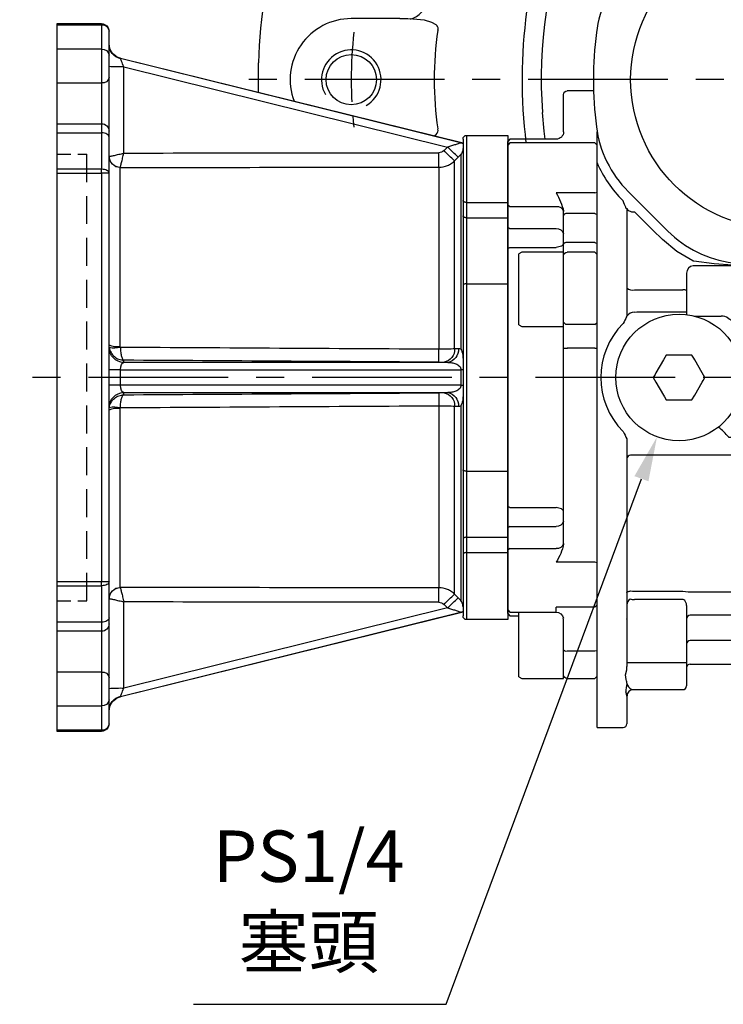
# Model space of a CAD drawing. Units: millimetres. Extents: x -21 to 920, y -12 to 588.
# Drawn here: x 624 to 719, y 140 to 272 of the extents above; entities that cross this region are included whole.
import ezdxf

# ---------------------------------------------------------------- set-up
doc = ezdxf.new("R2010")
doc.units = ezdxf.units.MM
doc.header["$LTSCALE"] = 15
doc.linetypes.add('CENTER', pattern=[2, 1.25, -0.25, 0.25, -0.25])
doc.linetypes.add('HIDDEN', pattern=[0.375, 0.25, -0.125])
for name, color, linetype in [('CEN', 2, 'CENTER'), ('DIM', 3, 'Continuous'), ('HID', 6, 'HIDDEN'), ('MAIN', 7, 'Continuous'), ('THIN', 1, 'Continuous')]:
    doc.layers.add(name, color=color, linetype=linetype)
doc.styles.get("Standard").update_dxf_attribs({"font": 'simplex.shx'})
doc.dimstyles.new('C', dxfattribs={"dimscale": 3, "dimtxt": 2.3, "dimasz": 2, "dimexe": 1, "dimexo": 1, "dimgap": 1, "dimtad": 1, "dimtoh": 1, "dimdec": 4, "dimdsep": 46, "dimtxsty": 'Standard', "dimcen": 0, "dimclrd": 256, "dimclre": 256, "dimclrt": 256, "dimadec": 0, "dimazin": 0, "dimtfac": 0.6, "dimtdec": 4, "dimtofl": 0, "dimtmove": 0, "dimatfit": 3, "dimfxl": 0, "dimtolj": 1, "dimarcsym": 0})

# ---------------------------------------------------------------- blocks, each defined once
blk = doc.blocks.new('*D7')
at = {"layer": 'Defpoints', "color": 0}
for p in [(715.6, 232.01), (709.68, 216.07)]:
    blk.add_point(p, dxfattribs=at)
at = {"layer": 'DIM', "lineweight": -2}
for p, q in [((681.37, 139.86), (707.59, 210.45)), ((647.48, 139.86), (681.37, 139.86))]:
    blk.add_line(p, q, dxfattribs=at)
at = {"layer": 'DIM'}
blk.add_solid([(706.65, 210.79), (708.53, 210.1), (709.68, 216.07)], dxfattribs=at)
at = {"layer": 'DIM', "insert": (662.93, 154), "char_height": 6.9, "attachment_point": 5}
blk.add_mtext('\\A1;PS1/4\\P{\\fPMingLiU|b0|i0|c136|p18;塞頭}', dxfattribs=at)
blk = doc.blocks.new('A$C0b988de8')
at = {"layer": 'MAIN'}
for p, q in [((-29, -7), (-29, -2)), ((-24.98, -1.5), (-28.5, -1.5)), ((24.98, -1.5), (28.5, -1.5)), ((29, -7), (29, -2)), ((-24.5, -80.12), (-24.5, -7.02)), ((24.5, -80.12), (24.5, -7.02)), ((-36.2, -8), (-36.5, -8.3)), ((-36.5, -8.78), (-36.5, -8.3)), ((-36.2, -8.48), (-36.5, -8.78)), ((-36.5, -16.81), (-36.5, -8.78)), ((-30, -8), (-36.2, -8)), ((-24.8, -8.48), (-36.2, -8.48)), ((-24.5, -8.78), (-24.8, -8.48)), ((24.5, -8.78), (24.8, -8.48)), ((24.8, -8.48), (36.2, -8.48)), ((30, -8), (36.2, -8)), ((36.2, -8), (36.5, -8.3)), ((36.2, -8.48), (36.5, -8.78)), ((36.5, -8.78), (36.5, -8.3)), ((36.5, -16.81), (36.5, -8.78)), ((-38.5, -10), (-39, -10.5)), ((-39, -69.5), (-39, -10.5)), ((-36.5, -10), (-38.5, -10)), ((-24.8, -15.21), (-30, -15.21)), ((-24.8, -15.21), (-24.5, -15.1)), ((24.8, -15.21), (24.5, -15.1)), ((24.8, -15.21), (30, -15.21)), ((-36.5, -16.81), (-36.2, -17.02)), ((-36.5, -19.8), (-36.5, -16.81)), ((-36.2, -17.02), (-30, -17.02)), ((36.2, -17.02), (30, -17.02)), ((36.5, -16.81), (36.2, -17.02)), ((36.5, -19.8), (36.5, -16.81)), ((-29, -18.25), (-29, -17.66)), ((-29, -22.1), (-29, -18.25)), ((-24.8, -17.96), (-28.5, -17.96)), ((-24.8, -17.96), (-24.5, -18.13)), ((24.8, -17.96), (24.5, -18.13)), ((24.8, -17.96), (28.5, -17.96)), ((29, -18.25), (29, -17.66)), ((29, -22.1), (29, -18.25)), ((-36.5, -19.8), (-36.2, -20.01)), ((-36.5, -22.68), (-36.5, -19.8)), ((36.5, -19.8), (36.2, -20.01)), ((36.5, -22.68), (36.5, -19.8)), ((-36.2, -20.01), (-30, -20.01)), ((36.2, -20.01), (30, -20.01)), ((-29, -23.16), (-29, -22.1)), ((-24.8, -21.86), (-28.5, -21.86)), ((-24.8, -21.86), (-24.5, -22)), ((24.8, -21.86), (24.5, -22)), ((24.8, -21.86), (28.5, -21.86)), ((29, -23.16), (29, -22.1)), ((-36.5, -22.68), (-36.2, -22.52)), ((-36.5, -57.32), (-36.5, -22.68)), ((-36.2, -22.52), (-30, -22.52)), ((-34.6, -23.16), (-35, -23.39)), ((-35, -32.64), (-35, -23.39)), ((-29, -23.16), (-34.6, -23.16)), ((-29, -32.86), (-29, -23.16)), ((-24.8, -23.16), (-28.5, -23.16)), ((-24.5, -23.46), (-24.8, -23.16)), ((24.5, -23.46), (24.8, -23.16)), ((24.8, -23.16), (28.5, -23.16)), ((29, -23.16), (34.6, -23.16)), ((29, -32.86), (29, -23.16)), ((36.2, -22.52), (30, -22.52)), ((34.6, -23.16), (35, -23.39)), ((35, -32.64), (35, -23.39)), ((36.5, -22.68), (36.2, -22.52)), ((36.5, -57.32), (36.5, -22.68)), ((-35, -32.93), (-35, -32.64)), ((-35, -32.93), (-34.6, -33.16)), ((-29, -33.16), (-29, -32.86)), ((-24.8, -32.9), (-28.5, -32.9)), ((-24.8, -32.9), (-24.5, -32.61)), ((24.8, -32.9), (24.5, -32.61)), ((24.8, -32.9), (28.5, -32.9)), ((29, -33.16), (29, -32.86)), ((35, -32.93), (34.6, -33.16)), ((35, -32.93), (35, -32.64)), ((-34.6, -33.16), (-29, -33.16)), ((-29, -36.1), (-29, -33.16)), ((34.6, -33.16), (29, -33.16)), ((29, -36.1), (29, -33.16)), ((-29, -61.75), (-29, -36.1)), ((-24.8, -36.05), (-28.5, -36.05)), ((-24.8, -36.05), (-24.5, -36.08)), ((24.8, -36.05), (24.5, -36.08)), ((24.8, -36.05), (28.5, -36.05)), ((29, -61.75), (29, -36.1)), ((-36.2, -57.48), (-36.5, -57.32)), ((-36.5, -60.2), (-36.5, -57.32)), ((-36.2, -57.48), (-30, -57.48)), ((36.2, -57.48), (30, -57.48)), ((36.2, -57.48), (36.5, -57.32)), ((36.5, -60.2), (36.5, -57.32)), ((-36.2, -59.99), (-36.5, -60.2)), ((-36.5, -63.19), (-36.5, -60.2)), ((-36.2, -59.99), (-30, -59.99)), ((36.2, -59.99), (30, -59.99)), ((36.2, -59.99), (36.5, -60.2)), ((36.5, -63.19), (36.5, -60.2)), ((-29, -62.34), (-29, -61.75)), ((29, -62.34), (29, -61.75)), ((-36.2, -62.98), (-36.5, -63.19)), ((-36.5, -71.22), (-36.5, -63.19)), ((-36.2, -62.98), (-30, -62.98)), ((36.2, -62.98), (30, -62.98)), ((36.2, -62.98), (36.5, -63.19)), ((36.5, -71.22), (36.5, -63.19)), ((-24.8, -64.79), (-30, -64.79)), ((-24.5, -64.9), (-24.8, -64.79)), ((24.5, -64.9), (24.8, -64.79)), ((24.8, -64.79), (30, -64.79)), ((-39, -69.5), (-38.5, -70)), ((-38.5, -70), (-36.5, -70)), ((-36.5, -71.22), (-36.2, -71.52)), ((-36.5, -71.7), (-36.5, -71.22)), ((-24.8, -70.83), (-30, -70.83)), ((-30, -71.52), (-30, -70.83)), ((-24.5, -70.58), (-24.8, -70.83)), ((24.5, -70.58), (24.8, -70.83)), ((24.8, -70.83), (30, -70.83)), ((30, -71.52), (30, -70.83)), ((36.5, -71.22), (36.2, -71.52)), ((36.5, -71.7), (36.5, -71.22)), ((-36.5, -71.7), (-36.2, -72)), ((-36.2, -71.52), (-30, -71.52)), ((-36.2, -72), (-35, -72)), ((-35, -80.19), (-35, -71.52)), ((-29, -72.51), (-29.05, -72.31)), ((-29, -74.93), (-29, -72.51)), ((-24.51, -72.45), (-24.53, -72.43)), ((24.51, -72.45), (24.53, -72.43)), ((29, -72.51), (29.05, -72.31)), ((29, -74.93), (29, -72.51)), ((36.2, -71.52), (30, -71.52)), ((35, -80.19), (35, -71.52)), ((36.2, -72), (35, -72)), ((36.5, -71.7), (36.2, -72)), ((-29, -80.42), (-29, -74.93)), ((29, -80.42), (29, -74.93)), ((-24.5, -76.69), (-24.8, -76.77)), ((24.5, -76.69), (24.8, -76.77)), ((-24.8, -76.77), (-28.5, -76.77)), ((24.8, -76.77), (28.5, -76.77)), ((-35, -80.19), (-34.6, -80.42)), ((-34.6, -80.42), (-29, -80.42)), ((-28.5, -80.42), (-24.8, -80.42)), ((-24.8, -80.42), (-24.5, -80.12)), ((24.8, -80.42), (24.5, -80.12)), ((28.5, -80.42), (24.8, -80.42)), ((34.6, -80.42), (29, -80.42)), ((35, -80.19), (34.6, -80.42))]:
    blk.add_line(p, q, dxfattribs=at)
at = {"layer": 'MAIN', "flags": 128}
for points in [[(-28.5, -17.96), (-28.6, -17.96), (-28.69, -17.98), (-28.78, -18.01), (-28.85, -18.04), (-28.92, -18.09), (-28.96, -18.14), (-28.99, -18.19), (-29, -18.25)], [(28.5, -17.96), (28.6, -17.96), (28.69, -17.98), (28.78, -18.01), (28.85, -18.04), (28.92, -18.09), (28.96, -18.14), (28.99, -18.19), (29, -18.25)], [(-29, -21.97), (-29.02, -22.08), (-29.08, -22.18), (-29.17, -22.27), (-29.29, -22.36), (-29.44, -22.42), (-29.62, -22.47), (-29.8, -22.51), (-30, -22.52)], [(-28.5, -21.86), (-28.6, -21.86), (-28.69, -21.88), (-28.78, -21.9), (-28.85, -21.93), (-28.92, -21.96), (-28.96, -22.01), (-28.99, -22.05), (-29, -22.1)], [(28.5, -21.86), (28.6, -21.86), (28.69, -21.88), (28.78, -21.9), (28.85, -21.93), (28.92, -21.96), (28.96, -22.01), (28.99, -22.05), (29, -22.1)], [(29, -21.97), (29.02, -22.08), (29.08, -22.18), (29.17, -22.27), (29.29, -22.36), (29.44, -22.42), (29.62, -22.47), (29.8, -22.51), (30, -22.52)], [(-29, -58.03), (-29.02, -57.92), (-29.08, -57.82), (-29.17, -57.73), (-29.29, -57.64), (-29.44, -57.58), (-29.62, -57.53), (-29.8, -57.49), (-30, -57.48)], [(29, -58.03), (29.02, -57.92), (29.08, -57.82), (29.17, -57.73), (29.29, -57.64), (29.44, -57.58), (29.62, -57.53), (29.8, -57.49), (30, -57.48)]]:
    blk.add_lwpolyline(points, dxfattribs=at)
at = {"layer": 'MAIN'}
for centre, radius, start, end in [((-28.5, -2), 0.5, 90, 180), ((28.5, -2), 0.5, 0, 90), ((-30, -7), 1, 270, 0), ((30, -7), 1, 180, 270), ((-37.25, -19.6), 8.48, 13.2101, 31.1764), ((37.25, -19.6), 8.48, 148.8236, 166.7899), ((-29.88, -17.9), 0.893, 11.4218, 98.0494), ((29.88, -17.9), 0.893, 81.9506, 168.5782), ((-29.88, -20.89), 0.893, 11.4218, 98.0494), ((29.88, -20.89), 0.893, 81.9506, 168.5782), ((-28.5, -23.66), 0.5, 90, 180), ((28.5, -23.66), 0.5, 0, 90), ((-28.51, -32.41), 0.487, 181.5755, 271.494), ((28.51, -32.41), 0.487, 268.506, 358.4245), ((-28.62, -37.31), 1.26, 84.3779, 107.3402), ((28.62, -37.31), 1.26, 72.6598, 95.6221), ((-29.88, -59.11), 0.893, 261.9507, 348.5782), ((29.88, -59.11), 0.893, 191.4218, 278.0493), ((-29.88, -62.1), 0.893, 261.9511, 348.5778), ((-36.07, -60.89), 7.22, 327.2396, 348.3739), ((29.88, -62.1), 0.893, 191.4222, 278.0489), ((36.07, -60.89), 7.22, 191.6261, 212.7604), ((-30, -72.52), 1, 12.2969, 90), ((30, -72.52), 1, 90, 167.7031), ((-28.62, -76.21), 0.576, 228.1826, 281.6052), ((28.62, -76.21), 0.576, 258.3948, 311.8174), ((-28.5, -79.92), 0.5, 180, 270), ((28.5, -79.92), 0.5, 270, 0)]:
    blk.add_arc(centre, radius, start, end, dxfattribs=at)
blk = doc.blocks.new('A$Cf37167d4')
at = {"layer": 'CEN', "ltscale": 0.3}
blk.add_line((13.5, -83), (13.5, -97), dxfattribs=at)
at = {"layer": 'MAIN'}
for p, q in [((-8.5, 30), (-9, 29.5)), ((-9, 29.5), (-9, 26.3)), ((-8.5, 30), (0.07, 30)), ((0.07, 30), (8.5, 30)), ((9, 29.5), (8.5, 30)), ((9, 26.3), (9, 29.5)), ((-10, 26), (-10, 23.64)), ((10, 26), (-10, 26)), ((-9, 26.3), (-8.7, 26)), ((8.7, 26), (9, 26.3)), ((10, 23.64), (10, 26)), ((-20.33, 15.03), (-15.03, 20.33)), ((15.03, 20.33), (20.33, 15.03)), ((-24.5, -11.16), (-24.5, -7.02)), ((24.5, -7.02), (24.5, -87)), ((24.5, -8.43), (24.5, -8.48)), ((-24.5, -87), (-24.5, -11.16)), ((-15.03, -20.33), (-20.33, -15.03)), ((20.33, -15.03), (15.03, -20.33)), ((-21, -16.27), (-21.03, -16.24)), ((21.03, -16.24), (21, -16.27)), ((-20.5, -17.27), (-20.5, -31.76)), ((20.5, -78.82), (20.5, -17.27)), ((-11.66, -24.33), (-11.51, -24.35)), ((-11.5, -25), (-11.61, -25.01)), ((-6.26, -25), (-11.5, -25)), ((0, -25), (-6.26, -25)), ((6.26, -25), (0, -25)), ((11.5, -25), (6.26, -25)), ((11.61, -25.01), (11.5, -25)), ((11.51, -24.35), (11.66, -24.33)), ((-12.5, -26), (-12.5, -28.36)), ((-12.5, -26), (-12.5, -31.56)), ((12.5, -28.36), (12.5, -26)), ((12.5, -30.66), (12.5, -26)), ((-19.5, -28.23), (-13, -28.23)), ((-12.5, -28.36), (-12.5, -30.08)), ((12.5, -30.08), (12.5, -28.36)), ((13, -28.23), (19.5, -28.23)), ((-12.5, -30.08), (-12.5, -31.06)), ((12.5, -32.42), (12.5, -30.08)), ((19.5, -30.3), (13, -30.3)), ((-19.5, -31.23), (-19.16, -31.2)), ((-19.16, -31.2), (-12.5, -31.2)), ((-11.41, -31.76), (-7.84, -31.76)), ((-6.9, -32.03), (-6.35, -32.41)), ((12, -32.41), (-6.35, -32.41)), ((12.5, -33.64), (12.5, -32.42)), ((19.5, -32.9), (13, -32.9)), ((-15.23, -37), (-15.6, -37.63)), ((-14.51, -37), (-15.23, -37)), ((-12.49, -37), (-14.51, -37)), ((19.5, -36.05), (13, -36.05)), ((-15.6, -37.63), (-16.6, -39.37)), ((-10.4, -39.37), (-11.4, -37.63)), ((-10.04, -40), (-10.4, -39.37)), ((-16.96, -40), (-16.6, -40.63)), ((-16.6, -40.63), (-15.6, -42.37)), ((-11.4, -42.37), (-10.4, -40.63)), ((-14.51, -43), (-12.49, -43)), ((-12.49, -43), (-11.77, -43)), ((-11.77, -43), (-11.4, -42.37)), ((-20.5, -48.25), (-20.5, -78.82)), ((-6.85, -48.02), (19.5, -48.02)), ((-19.5, -50.42), (-20, -50.42)), ((19.5, -50.42), (-19.5, -50.42)), ((20, -50.42), (19.5, -50.42)), ((-19.5, -68.7), (-13, -68.7)), ((12.3, -68.77), (13, -68.7)), ((13, -68.7), (19.5, -68.7)), ((-13, -69.82), (-19.5, -69.82)), ((-12.3, -68.77), (-12.12, -68.79)), ((-12.12, -68.79), (12.12, -68.79)), ((12.12, -68.79), (12.3, -68.77)), ((19.5, -69.82), (13, -69.82)), ((-12.5, -70.64), (-12.5, -78.29)), ((12.5, -78.29), (12.5, -70.64)), ((-20.51, -72.45), (-20.53, -72.43)), ((12, -71.94), (-12, -71.94)), ((12, -75.34), (-12, -75.34)), ((-20.5, -78.29), (-19.5, -78.29)), ((-19.5, -78.29), (-13, -78.29)), ((-13, -78.29), (-12.5, -78.29)), ((-12.5, -78.29), (-12.5, -80.35)), ((-12, -78.5), (2.5, -78.5)), ((12.5, -78.29), (13, -78.29)), ((12.5, -80.35), (12.5, -78.29)), ((13, -78.29), (19.5, -78.29)), ((19.5, -78.29), (20.5, -78.29)), ((-12.5, -80), (-12.5, -80.52)), ((-12.5, -80.35), (-12.5, -81.42)), ((-12.5, -80.52), (-12.5, -81.42)), ((3.5, -79.5), (3.5, -87.5)), ((12.5, -81.42), (12.5, -80.35)), ((-20.57, -80.78), (-20.57, -80.76)), ((-19.68, -81.92), (-13, -81.92)), ((13, -81.92), (19.68, -81.92)), ((19.68, -81.92), (19.94, -81.87)), ((20.57, -80.76), (20.57, -80.78)), ((-20.5, -82.79), (-20.5, -86.5)), ((20.5, -85.58), (20.5, -82.79)), ((-24.5, -87), (-21, -87)), ((20.89, -88), (4, -88)), ((4.8, -88), (4.5, -88.3)), ((4.5, -88.3), (4.5, -91.5)), ((22.25, -88), (20.89, -88)), ((20.89, -88), (23.08, -88)), ((22.5, -88.3), (22.2, -88)), ((22.5, -91.5), (22.5, -88.3)), ((4.5, -91.5), (5, -92)), ((22, -92), (5, -92)), ((22, -92), (22.5, -91.5))]:
    blk.add_line(p, q, dxfattribs=at)
at = {"layer": 'MAIN', "flags": 128}
for points in [[(-31.48, -8), (-31.62, -6.94), (-31.85, -4.41)], [(31.85, -4.41), (31.61, -7.08), (31.48, -8)], [(-20.82, -16.76), (-20.9, -16.56), (-21, -16.27)], [(21, -16.27), (20.86, -16.66), (20.82, -16.76)], [(-20.5, -17.27), (-20.48, -17.37), (-20.42, -17.46), (-20.33, -17.54), (-20.21, -17.62), (-20.06, -17.68), (-19.88, -17.73), (-19.7, -17.75), (-19.5, -17.76)], [(-15.74, -21.45), (-17.01, -20.2), (-18.27, -18.97), (-19.5, -17.76)], [(19.5, -17.76), (18.27, -18.97), (17.01, -20.2), (15.74, -21.45)], [(19.5, -17.76), (19.7, -17.75), (19.88, -17.73), (20.06, -17.68), (20.21, -17.62), (20.33, -17.54), (20.42, -17.46), (20.48, -17.37), (20.5, -17.27)], [(-11.66, -24.33), (-13.8, -23.06), (-15.74, -21.45)], [(-11.51, -24.35), (-8.78, -24.68), (-6.32, -24.86)], [(6.32, -24.86), (9.29, -24.63), (11.51, -24.35)], [(13, -30.3), (12.9, -30.29), (12.81, -30.28), (12.72, -30.26), (12.65, -30.24), (12.58, -30.2), (12.54, -30.17), (12.51, -30.13), (12.5, -30.08)], [(19.5, -30.3), (19.7, -30.31), (19.88, -30.33), (20.06, -30.37), (20.21, -30.42), (20.33, -30.49), (20.42, -30.56), (20.48, -30.64), (20.5, -30.73)], [(-20.55, -31.87), (-20.51, -31.78), (-20.5, -31.76)], [(-11.77, -37), (-11.93, -37), (-12.49, -37)], [(-11.4, -37.63), (-11.54, -37.4), (-11.77, -37)], [(-16.6, -39.37), (-16.73, -39.6), (-16.96, -40)], [(-10.4, -40.63), (-10.27, -40.4), (-10.04, -40)], [(-15.6, -42.37), (-15.46, -42.6), (-15.23, -43)], [(-15.23, -43), (-15.07, -43), (-14.51, -43)], [(-20.5, -68.94), (-20.49, -68.89), (-20.46, -68.84), (-20.42, -68.79), (-20.35, -68.75), (-20.28, -68.72), (-20.19, -68.69), (-20.1, -68.68), (-20, -68.67)], [(-20, -68.67), (-19.75, -68.69), (-19.5, -68.7)], [(-13, -68.7), (-12.65, -68.72), (-12.3, -68.77)], [(19.5, -68.7), (19.75, -68.69), (20, -68.67)], [(20.5, -68.94), (20.49, -68.89), (20.46, -68.84), (20.42, -68.79), (20.35, -68.75), (20.28, -68.72), (20.19, -68.69), (20.1, -68.68), (20, -68.67)], [(-12.5, -70.64), (-12.52, -70.39), (-12.62, -70.12), (-12.74, -69.94), (-12.86, -69.85), (-12.95, -69.82), (-13, -69.82)], [(13, -69.82), (12.93, -69.83), (12.82, -69.88), (12.8, -69.89), (12.69, -69.99), (12.58, -70.21), (12.51, -70.51), (12.5, -70.64)], [(-20.67, -79.95), (-20.53, -79.26), (-20.5, -78.82)], [(20.5, -78.82), (20.52, -79.2), (20.67, -79.95)], [(-20.57, -80.76), (-20.62, -80.56), (-20.67, -79.95)], [(20.67, -79.95), (20.62, -80.55), (20.57, -80.76)], [(-19.94, -81.87), (-19.69, -81.92), (-19.68, -81.92)], [(19.68, -81.93), (19.73, -81.92), (19.96, -81.98), (20.22, -82.15), (20.42, -82.43), (20.5, -82.75), (20.5, -82.78)], [(-20.5, -82.79), (-20.56, -82.48), (-20.65, -82.22)], [(20.65, -82.22), (20.5, -82.73), (20.5, -82.79)]]:
    blk.add_lwpolyline(points, dxfattribs=at)
at = {"layer": 'MAIN'}
for centre, radius in [((0, 0), 20), ((-13.5, -40), 8.5)]:
    blk.add_circle(centre, radius, dxfattribs=at)
for centre, radius, start, end in [((0, -32), 64, 69.7738, 110.2262), ((-18.67, 18.67), 10, 110.2269, 159.7731), ((18.67, 18.67), 10, 20.2269, 69.7731), ((-4.42, 9.72), 15, 97.2595, 135), ((0, -25), 50, 82.7405, 97.2595), ((4.42, 9.72), 15, 45, 82.7405), ((32.01, 0), 64.01, 159.7751, 183.953), ((-32.01, 0), 64.01, 356.047, 20.2249), ((-9.72, 4.42), 15, 135, 172.7405), ((9.72, 4.42), 15, 7.2595, 45), ((25, 0), 50, 172.7405, 187.2595), ((-25, 0), 50, 352.7405, 7.2595), ((-32.01, 0), 64.01, 352.8191, 3.953), ((-9.72, -4.42), 15, 187.2595, 225), ((9.72, -4.42), 15, 315, 352.7405), ((-10.11, -5.06), 15.63, 202.9747, 225.6584), ((10.11, -5.06), 15.63, 314.341, 337.0258), ((-4.42, -9.72), 15, 225, 262.7405), ((4.42, -9.72), 15, 277.2595, 315), ((4.55, -9.99), 16.02, 296.3908, 314.3269), ((-11.5, -26), 1, 96.2885, 180), ((0, 25), 50, 262.7405, 277.2595), ((0, 121.87), 146.87, 267.5317, 269.9993), ((0, 121.87), 146.87, 270.0007, 272.4683), ((11.5, -26), 1, 360, 83.7115), ((-19.73, -27.08), 1.18, 229.2556, 281.4296), ((-12.88, -28.81), 0.588, 49.256, 101.429), ((12.88, -28.81), 0.588, 78.571, 130.744), ((19.73, -27.08), 1.18, 258.5704, 310.7444), ((-19.53, -32.39), 1.15, 88.4527, 147.1224), ((-13.68, -40), 10.32, 135.1843, 224.8157), ((55.57, -72.37), 86.22, 151.9849, 152.6286), ((-7.83, -33.53), 1.77, 58.1292, 90.2848), ((12.99, -32.41), 0.487, 181.5758, 271.4938), ((19.53, -33.87), 0.975, 1.5759, 91.4935), ((27.97, -31.68), 15.59, 187.2272, 196.2634), ((19.75, -33.54), 2.53, 264.3787, 287.3393), ((-4.05, -39.2), 18.77, 205.4747, 208.82), ((-13.7, -53.73), 8.93, 39.8192, 52.2592), ((19.74, -49.37), 1.38, 56.4732, 99.9976), ((-20, -50.92), 0.5, 90, 180), ((20, -50.92), 0.5, 0, 90), ((-19.53, -67.82), 2, 254.2631, 270.7382), ((19.53, -67.82), 2, 269.2618, 285.7369), ((-12, -72.44), 0.499, 89.8426, 179.8425), ((12, -72.44), 0.499, 0.1575, 90.1574), ((-12.02, -75.82), 0.481, 87.655, 177.4452), ((12.02, -75.82), 0.481, 2.5548, 92.345), ((13.86, -119.78), 42.82, 92.4899, 105.3843), ((12.01, -77.5), 0.491, 1.1562, 91.1115), ((-12, -79), 0.5, 90, 180), ((2.5, -79.5), 1, 359.9831, 89.9105), ((-15.98, -82.27), 4.67, 165.5952, 179.3899), ((-8.88, -78.44), 11.92, 191.313, 192.9096), ((-19.12, -80.67), 1.45, 197.5017, 235.4341), ((-19.67, -82.74), 0.815, 90.5294, 180.6403), ((-13, -81.42), 0.5, 270, 0), ((13, -81.42), 0.5, 180, 270), ((18.99, -80.57), 1.6, 306.4512, 340.613), ((8.88, -78.44), 11.92, 347.0904, 348.687), ((16.35, -82.22), 4.3, 0.0068, 15.008), ((21.38, -85.54), 0.881, 182.3777, 244.4413), ((-21, -86.5), 0.5, 270, 0), ((12.73, -139.39), 53.7, 77.3391, 81.141), ((24.46, -87.92), 0.924, 87.4747, 164.3742), ((4, -87.5), 0.5, 180, 270), ((23.09, -87.5), 0.5, 269.9984, 340.0539)]:
    blk.add_arc(centre, radius, start, end, dxfattribs=at)
for centre, start_param, end_param in [((-19.5, -70.52), 2.174616, 3.141593), ((19.5, -70.52), 0, 0.966977)]:
    blk.add_ellipse(centre, major_axis=(1, 0), ratio=0.937304, start_param=start_param, end_param=end_param, dxfattribs=at)
for points, knots in [([(-20.55, -17.33), (-20.56, -17.32), (-20.57, -17.31), (-20.61, -17.24), (-20.71, -17.06), (-20.77, -16.89), (-20.82, -16.76)], [0, 0, 0, 0, 0.069293, 0.1473734, 0.3496537, 1, 1, 1, 1]), ([(20.82, -16.76), (20.77, -16.89), (20.71, -17.06), (20.61, -17.24), (20.57, -17.31), (20.56, -17.32), (20.55, -17.33)], [0, 0, 0, 0, 0.65008, 0.852426, 0.930592, 1, 1, 1, 1]), ([(-20.5, -17.27), (-20.5, -17.3), (-20.5, -17.34), (-20.52, -17.35), (-20.54, -17.34), (-20.55, -17.33), (-20.55, -17.33)], [0, 0, 0, 0, 0.5950855, 0.8124669, 0.9083637, 1, 1, 1, 1]), ([(20.55, -17.33), (20.55, -17.33), (20.54, -17.34), (20.52, -17.35), (20.5, -17.34), (20.5, -17.3), (20.5, -17.27)], [0, 0, 0, 0, 0.091636, 0.187533, 0.404914, 1, 1, 1, 1])]:
    blk.add_open_spline(points, degree=3, knots=knots, dxfattribs=at)
blk = doc.blocks.new('A$C46622490')
at = {"layer": 'HID'}
blk.add_line((56.5, -30), (56.5, 30), dxfattribs=at)
at = {"layer": 'HID', "ltscale": 0.5}
for p, q in [((60.5, 30), (56.5, 30)), ((60.5, -30), (56.5, -30))]:
    blk.add_line(p, q, dxfattribs=at)
at = {"layer": 'MAIN'}
for p, q in [((53.5, 43.29), (53.5, 46.5)), ((54.5, 47.36), (54.5, 47.5)), ((54.5, 47.5), (60.5, 47.5)), ((54.5, 47.36), (54.5, 44.09)), ((60.5, 47.36), (54.5, 47.36)), ((60.5, 47.5), (60.5, -47.5)), ((54.5, 44.09), (54.5, 39.57)), ((54.5, 44.09), (60.5, 44.09)), ((51.98, 42.88), (6, 31.5)), ((6.33, 31.52), (51.98, 42.82)), ((51.98, 42.82), (51.98, 42.88)), ((53.5, 40.27), (53.5, 43.29)), ((51.51, 41.71), (8.08, 30.95)), ((51.51, 30.14), (51.51, 41.71)), ((53.5, 33.08), (53.5, 40.27)), ((60.5, 39.57), (54.5, 39.57)), ((54.5, 39.57), (54.5, 34.08)), ((53.5, 32.28), (53.5, 33.08)), ((60.5, 34.08), (54.5, 34.08)), ((54.5, 34.08), (54.5, 32.87)), ((5.5, 32.52), (0, 32.52)), ((0, 32.52), (0, -32.52)), ((5.5, 23.52), (5.5, 32.52)), ((6, 32.02), (6, 23.77)), ((53.5, 27.45), (53.5, 32.28)), ((54.5, 32.87), (54.5, 27.96)), ((60.5, 32.87), (54.5, 32.87)), ((8.08, 30.95), (8.55, 30.48)), ((6.29, 29.97), (6.29, 3.81)), ((7.12, 29.12), (6.65, 29.6)), ((7.12, 3.86), (7.12, 29.12)), ((9.24, 28.25), (9.24, 3.79)), ((52, 4.12), (52, 28.2)), ((54.5, 27.45), (54.5, 27.96)), ((54.5, 27.96), (60.5, 27.96)), ((53.5, -27.45), (53.5, 27.45)), ((53.5, 27.45), (54.5, 27.45)), ((54.5, 27.45), (54.5, -27.45)), ((60.5, 27.45), (54.5, 27.45)), ((5.5, 23.52), (0, 23.52)), ((5.5, 21.46), (5.5, 23.52)), ((6, 23.77), (6, 21.71)), ((5.5, 21.46), (0, 21.46)), ((5.5, 12.59), (5.5, 21.46)), ((6, 21.71), (6, 12.39)), ((5.5, 12.59), (0, 12.59)), ((5.5, -12.59), (5.5, 12.59)), ((6, 12.39), (6, -12.39)), ((6.6, 3.84), (7.12, 3.86)), ((8.55, 2.04), (8.03, 2.03)), ((8.03, 2.03), (51.51, 2.03)), ((51.51, 2.03), (51.51, 2.32)), ((6, 1.02), (6.28, 1.03)), ((51.98, 1.03), (6.28, 1.03)), ((51.98, 1.03), (53.5, 1.03)), ((51.98, -1.03), (51.98, 1.03)), ((6.28, -1.03), (6, -1.02)), ((6.28, -1.03), (51.98, -1.03)), ((51.98, -1.03), (53.5, -1.03)), ((51.51, -2.03), (8.03, -2.03)), ((8.03, -2.03), (8.55, -2.04)), ((51.51, -2.32), (51.51, -2.03)), ((6.29, -3.81), (6.29, -29.97)), ((7.12, -3.86), (6.6, -3.84)), ((7.12, -29.12), (7.12, -3.86)), ((9.24, -3.79), (9.24, -28.25)), ((52, -28.2), (52, -4.12)), ((5.5, -12.59), (0, -12.59)), ((5.5, -21.46), (5.5, -12.59)), ((6, -12.39), (6, -21.71)), ((5.5, -21.46), (0, -21.46)), ((5.5, -23.52), (5.5, -21.46)), ((6, -21.71), (6, -23.77)), ((5.5, -23.52), (0, -23.52)), ((5.5, -32.52), (5.5, -23.52)), ((6, -23.77), (6, -32.02)), ((53.5, -27.45), (54.5, -27.45)), ((53.5, -32.28), (53.5, -27.45)), ((54.5, -27.96), (54.5, -27.45)), ((54.5, -27.45), (60.5, -27.45)), ((60.5, -27.96), (54.5, -27.96)), ((54.5, -27.96), (54.5, -32.87)), ((6.65, -29.6), (7.12, -29.12)), ((51.51, -41.71), (51.51, -30.14)), ((6, -31.5), (51.98, -42.88)), ((51.98, -42.82), (6.33, -31.52)), ((8.55, -30.48), (8.08, -30.95)), ((8.08, -30.95), (51.51, -41.71)), ((0, -32.52), (5.5, -32.52)), ((53.5, -33.08), (53.5, -32.28)), ((54.5, -32.87), (60.5, -32.87)), ((54.5, -32.87), (54.5, -34.08)), ((53.5, -40.27), (53.5, -33.08)), ((54.5, -34.08), (60.5, -34.08)), ((54.5, -34.08), (54.5, -39.57)), ((54.5, -39.57), (54.5, -44.09)), ((54.5, -39.57), (60.5, -39.57)), ((53.5, -43.29), (53.5, -40.27)), ((51.98, -42.88), (51.98, -42.82)), ((53.5, -46.5), (53.5, -43.29)), ((60.5, -44.09), (54.5, -44.09)), ((54.5, -44.09), (54.5, -47.36)), ((54.5, -47.36), (60.5, -47.36)), ((54.5, -47.5), (54.5, -47.36)), ((60.5, -47.5), (54.5, -47.5))]:
    blk.add_line(p, q, dxfattribs=at)
at = {"layer": 'MAIN', "flags": 128}
for points in [[(51.51, 41.71), (51.6, 41.92), (51.69, 42.12), (51.77, 42.31), (51.84, 42.48), (51.89, 42.62), (51.94, 42.72), (51.97, 42.79), (51.98, 42.82)], [(53.5, 32.28), (53.52, 32.39), (53.58, 32.51), (53.67, 32.61), (53.79, 32.7), (53.94, 32.77), (54.12, 32.83), (54.3, 32.86), (54.5, 32.87)], [(53.5, 27.45), (53.52, 27.55), (53.58, 27.65), (53.67, 27.74), (53.79, 27.81), (53.94, 27.88), (54.12, 27.92), (54.3, 27.95), (54.5, 27.96)], [(5.5, 23.52), (5.6, 23.52), (5.69, 23.54), (5.78, 23.56), (5.85, 23.59), (5.92, 23.63), (5.96, 23.67), (5.99, 23.72), (6, 23.77)], [(5.5, 21.46), (5.6, 21.46), (5.69, 21.48), (5.78, 21.5), (5.85, 21.53), (5.92, 21.57), (5.96, 21.61), (5.99, 21.66), (6, 21.71)], [(5.5, 12.59), (5.6, 12.58), (5.69, 12.57), (5.78, 12.55), (5.85, 12.53), (5.92, 12.5), (5.96, 12.47), (5.99, 12.43), (6, 12.39)], [(9.26, 2.05), (9.25, 2.09), (9.25, 2.19), (9.25, 2.35), (9.25, 2.57), (9.25, 2.82), (9.25, 3.12), (9.24, 3.44), (9.24, 3.79)], [(9.26, -2.05), (9.25, -2.09), (9.25, -2.19), (9.25, -2.35), (9.25, -2.57), (9.25, -2.82), (9.25, -3.12), (9.24, -3.44), (9.24, -3.79)], [(5.5, -12.59), (5.6, -12.58), (5.69, -12.57), (5.78, -12.55), (5.85, -12.53), (5.92, -12.5), (5.96, -12.47), (5.99, -12.43), (6, -12.39)], [(5.5, -21.46), (5.6, -21.46), (5.69, -21.48), (5.78, -21.5), (5.85, -21.53), (5.92, -21.57), (5.96, -21.61), (5.99, -21.66), (6, -21.71)], [(5.5, -23.52), (5.6, -23.52), (5.69, -23.54), (5.78, -23.56), (5.85, -23.59), (5.92, -23.63), (5.96, -23.67), (5.99, -23.72), (6, -23.77)], [(53.5, -27.45), (53.52, -27.55), (53.58, -27.65), (53.67, -27.74), (53.79, -27.81), (53.94, -27.88), (54.12, -27.92), (54.3, -27.95), (54.5, -27.96)], [(53.5, -32.28), (53.52, -32.39), (53.58, -32.51), (53.67, -32.61), (53.79, -32.7), (53.94, -32.77), (54.12, -32.83), (54.3, -32.86), (54.5, -32.87)], [(51.98, -42.82), (51.97, -42.79), (51.94, -42.72), (51.89, -42.62), (51.84, -42.48), (51.77, -42.31), (51.69, -42.12), (51.6, -41.92), (51.51, -41.71)]]:
    blk.add_lwpolyline(points, dxfattribs=at)
at = {"layer": 'MAIN'}
for centre, radius, start, end in [((54.5, 46.5), 1, 90, 180), ((54.44, 46.42), 0.938, 86.0511, 175.413), ((51.5, 44.76), 2, 283.8311, 359.9712), ((54.41, 43.18), 0.917, 84.413, 173.0254), ((52.01, 61.26), 19.56, 268.5512, 274.3784), ((54.38, 40.45), 0.893, 191.4217, 278.0493), ((54.5, 33.08), 1, 90, 180), ((5.5, 32.02), 0.5, 0, 90), ((-10.99, 49.65), 26.7, 311.3411, 315.5592), ((-10.58, 49.24), 26.8, 311.3391, 315.5418), ((-92.64, 29.88), 101.89, 359.0838, 0.1699), ((51.95, 29.74), 1.52, 271.5894, 358.3414), ((52.01, 29.69), 1.49, 269.6997, 359.6964), ((51.5, 4.03), 2, 270.3511, 359.9907), ((52.79, 6.73), 2.8, 253.5958, 284.2161), ((52.37, 6.88), 2.78, 262.4189, 294.0187), ((8.37, 3.76), 1.77, 177.3546, 258.9107), ((8.89, 3.78), 1.77, 177.4431, 258.9392), ((8.37, -3.76), 1.77, 101.0893, 182.6454), ((8.89, -3.78), 1.77, 101.0608, 182.5569), ((51.5, -4.03), 2, 0.0093, 89.6489), ((52.79, -6.73), 2.8, 75.7839, 106.4042), ((52.37, -6.88), 2.78, 65.9813, 97.5811), ((-92.64, -29.88), 101.89, 359.8301, 0.9162), ((51.95, -29.74), 1.52, 1.6586, 88.4106), ((52.01, -29.69), 1.49, 0.3036, 90.3003), ((-10.99, -49.65), 26.7, 44.4408, 48.6589), ((-10.58, -49.24), 26.8, 44.4582, 48.6609), ((5.5, -32.02), 0.5, 270, 0), ((54.5, -33.08), 1, 180, 270), ((54.38, -40.45), 0.893, 81.9507, 168.5783), ((52.01, -61.26), 19.56, 85.6216, 91.4488), ((51.5, -44.76), 2, 0.0288, 76.1689), ((54.41, -43.18), 0.917, 186.9746, 275.587), ((54.44, -46.42), 0.938, 184.587, 273.9489), ((54.5, -46.5), 1, 180, 270)]:
    blk.add_arc(centre, radius, start, end, dxfattribs=at)
for centre, major_axis, ratio, start_param, end_param in [((51.5, 44.83), (0, -2), 0.998546, 0.242308, 1.570796), ((-757.11, -0.05), (4849.16, 0.78), 0.006288, 1.403258, 1.41209), ((-757.12, 0), (4849.16, 0.72), 0.005875, 1.403155, 1.41209), ((-757.12, 0), (4849.16, 28.49), 0.000149, 4.871094, 4.880028), ((-757.11, -2), (4849.16, 30.49), 0.00016, 4.871093, 4.879925), ((51.5, 1.03), (0, 1), 0.480547, 4.712389, 6.257005), ((51.5, -1.03), (0, 1), 0.480547, 3.167773, 4.712389), ((-757.11, 2), (4849.16, -30.49), 0.00016, 1.40326, 1.412092), ((-757.12, 0), (4849.16, -28.49), 0.000149, 1.403157, 1.412092), ((-757.12, 0), (4849.16, -0.72), 0.005875, 4.871095, 4.88003), ((-757.11, 0.05), (4849.16, -0.78), 0.006288, 4.871095, 4.879927), ((51.5, -44.83), (0, 2), 0.998546, 4.712389, 6.040877)]:
    blk.add_ellipse(centre, major_axis=major_axis, ratio=ratio, start_param=start_param, end_param=end_param, dxfattribs=at)
for points, knots in [([(6.32, 31.53), (6.28, 31.52), (6.18, 31.48), (6.06, 31.48), (6, 31.48)], [0, 0, 0, 0, 0.4085172, 1, 1, 1, 1]), ([(6, 30.81), (6, 30.67), (6.02, 30.52), (6.12, 30.23), (6.2, 30.09), (6.29, 29.97)], [0, 0, 0, 0, 0.5, 0.5, 1, 1, 1, 1]), ([(6.33, 31.52), (6.33, 31.52), (6.35, 31.51), (6.44, 31.47), (6.5, 31.45), (6.7, 31.38), (6.86, 31.32), (7.19, 31.21), (7.36, 31.16), (7.72, 31.05), (7.9, 31), (8.08, 30.95)], [0, 0, 0, 0, 0.125, 0.125, 0.25, 0.25, 0.5, 0.5, 0.75, 0.75, 1, 1, 1, 1]), ([(9.24, 28.25), (8.85, 28.25), (8.45, 28.33), (7.91, 28.55), (7.74, 28.64), (7.41, 28.86), (7.26, 28.99), (7.12, 29.12)], [0, 0, 0, 0, 0.5, 0.5, 0.75, 0.75, 1, 1, 1, 1]), ([(53.47, 29.69), (53.45, 29.69), (53.43, 29.7), (53.35, 29.71), (53.3, 29.72), (53.12, 29.76), (52.97, 29.79), (52.61, 29.87), (52.41, 29.92), (51.98, 30.03), (51.74, 30.08), (51.51, 30.14)], [0, 0, 0, 0, 0.125, 0.125, 0.25, 0.25, 0.5, 0.5, 0.75, 0.75, 1, 1, 1, 1]), ([(51.99, 28.21), (51.99, 28.23), (51.98, 28.26), (51.96, 28.33), (51.95, 28.38), (51.91, 28.55), (51.87, 28.7), (51.79, 29.05), (51.74, 29.25), (51.63, 29.68), (51.57, 29.91), (51.51, 30.14)], [0, 0, 0, 0, 0.125, 0.125, 0.25, 0.25, 0.5, 0.5, 0.75, 0.75, 1, 1, 1, 1]), ([(51.99, 4.04), (51.99, 3.92), (51.98, 3.81), (51.96, 3.58), (51.95, 3.47), (51.91, 3.16), (51.87, 2.97), (51.79, 2.67), (51.74, 2.54), (51.63, 2.37), (51.57, 2.33), (51.51, 2.32)], [0, 0, 0, 0, 0.125, 0.125, 0.25, 0.25, 0.5, 0.5, 0.75, 0.75, 1, 1, 1, 1]), ([(53.47, 4.01), (53.45, 3.89), (53.43, 3.78), (53.35, 3.55), (53.3, 3.45), (53.12, 3.14), (52.97, 2.95), (52.61, 2.65), (52.41, 2.53), (51.98, 2.37), (51.74, 2.32), (51.51, 2.32)], [0, 0, 0, 0, 0.125, 0.125, 0.25, 0.25, 0.5, 0.5, 0.75, 0.75, 1, 1, 1, 1]), ([(6.29, 3.81), (6.24, 3.71), (6.2, 3.6), (6.13, 3.39), (6.1, 3.28), (6.03, 2.97), (6, 2.75), (6, 2.53)], [0, 0, 0, 0, 0.25, 0.25, 0.5, 0.5, 1, 1, 1, 1]), ([(7.12, 3.86), (7.26, 3.84), (7.41, 3.83), (7.74, 3.82), (7.91, 3.81), (8.45, 3.79), (8.85, 3.79), (9.24, 3.79)], [0, 0, 0, 0, 0.25, 0.25, 0.5, 0.5, 1, 1, 1, 1]), ([(8.03, 2.03), (7.85, 2.02), (7.66, 2.01), (7.3, 1.95), (7.12, 1.9), (6.79, 1.76), (6.62, 1.67), (6.43, 1.47), (6.37, 1.39), (6.29, 1.22), (6.27, 1.12), (6.28, 1.03)], [0, 0, 0, 0, 0.25, 0.25, 0.5, 0.5, 0.75, 0.75, 0.875, 0.875, 1, 1, 1, 1]), ([(6.28, -1.03), (6.27, -1.12), (6.29, -1.22), (6.37, -1.39), (6.43, -1.47), (6.62, -1.67), (6.79, -1.76), (7.12, -1.9), (7.3, -1.95), (7.66, -2.01), (7.85, -2.02), (8.03, -2.03)], [0, 0, 0, 0, 0.125, 0.125, 0.25, 0.25, 0.5, 0.5, 0.75, 0.75, 1, 1, 1, 1]), ([(6, -2.53), (6, -2.75), (6.02, -2.96), (6.1, -3.28), (6.13, -3.39), (6.2, -3.6), (6.25, -3.71), (6.29, -3.81)], [0, 0, 0, 0, 0.5, 0.5, 0.75, 0.75, 1, 1, 1, 1]), ([(53.47, -4.01), (53.45, -3.89), (53.43, -3.78), (53.35, -3.55), (53.3, -3.45), (53.12, -3.14), (52.97, -2.95), (52.61, -2.65), (52.41, -2.53), (51.98, -2.37), (51.74, -2.32), (51.51, -2.32)], [0, 0, 0, 0, 0.125, 0.125, 0.25, 0.25, 0.5, 0.5, 0.75, 0.75, 1, 1, 1, 1]), ([(51.99, -4.04), (51.99, -3.92), (51.98, -3.81), (51.96, -3.58), (51.95, -3.47), (51.91, -3.16), (51.87, -2.97), (51.79, -2.67), (51.74, -2.54), (51.63, -2.37), (51.57, -2.33), (51.51, -2.32)], [0, 0, 0, 0, 0.125, 0.125, 0.25, 0.25, 0.5, 0.5, 0.75, 0.75, 1, 1, 1, 1]), ([(9.24, -3.79), (8.85, -3.79), (8.45, -3.79), (7.91, -3.81), (7.74, -3.82), (7.41, -3.83), (7.26, -3.84), (7.12, -3.86)], [0, 0, 0, 0, 0.5, 0.5, 0.75, 0.75, 1, 1, 1, 1]), ([(7.12, -29.12), (7.26, -28.99), (7.41, -28.86), (7.74, -28.64), (7.91, -28.55), (8.45, -28.33), (8.85, -28.25), (9.24, -28.25)], [0, 0, 0, 0, 0.25, 0.25, 0.5, 0.5, 1, 1, 1, 1]), ([(51.99, -28.21), (51.99, -28.23), (51.98, -28.26), (51.96, -28.33), (51.95, -28.38), (51.91, -28.55), (51.87, -28.7), (51.79, -29.05), (51.74, -29.25), (51.63, -29.68), (51.57, -29.91), (51.51, -30.14)], [0, 0, 0, 0, 0.125, 0.125, 0.25, 0.25, 0.5, 0.5, 0.75, 0.75, 1, 1, 1, 1]), ([(6, -30.81), (6, -30.67), (6.02, -30.52), (6.12, -30.23), (6.2, -30.09), (6.29, -29.97)], [0, 0, 0, 0, 0.5, 0.5, 1, 1, 1, 1]), ([(53.47, -29.69), (53.45, -29.69), (53.43, -29.7), (53.35, -29.71), (53.3, -29.72), (53.12, -29.76), (52.97, -29.79), (52.61, -29.87), (52.41, -29.92), (51.98, -30.03), (51.74, -30.08), (51.51, -30.14)], [0, 0, 0, 0, 0.125, 0.125, 0.25, 0.25, 0.5, 0.5, 0.75, 0.75, 1, 1, 1, 1]), ([(6, -31.48), (6.03, -31.48), (6.14, -31.48), (6.24, -31.51), (6.32, -31.54)], [0, 0, 0, 0, 0.249288, 1, 1, 1, 1]), ([(8.08, -30.95), (7.9, -31), (7.72, -31.05), (7.36, -31.16), (7.19, -31.21), (6.86, -31.32), (6.7, -31.38), (6.5, -31.45), (6.44, -31.47), (6.35, -31.51), (6.33, -31.52), (6.33, -31.52)], [0, 0, 0, 0, 0.25, 0.25, 0.5, 0.5, 0.75, 0.75, 0.875, 0.875, 1, 1, 1, 1])]:
    blk.add_open_spline(points, degree=3, knots=knots, dxfattribs=at)
for points in [[(8.55, 30.48), (8.73, 30.29), (8.99, 30.18), (9.26, 30.18)], [(6.65, 29.6), (6.53, 29.72), (6.41, 29.85), (6.29, 29.97)], [(52, 28.2), (52, 28.2), (52, 28.21), (51.99, 28.21)], [(51.99, 4.04), (52, 4.07), (52, 4.09), (52, 4.12)], [(6.29, 3.81), (6.4, 3.83), (6.5, 3.84), (6.6, 3.84)], [(9.26, 2.05), (8.99, 2.05), (8.73, 2.05), (8.55, 2.04)], [(6.28, 1.03), (6.3, 0.34), (6.3, -0.34), (6.28, -1.03)], [(8.55, -2.04), (8.73, -2.05), (8.99, -2.05), (9.26, -2.05)], [(6.6, -3.84), (6.5, -3.84), (6.4, -3.83), (6.29, -3.81)], [(52, -4.12), (52, -4.09), (52, -4.07), (51.99, -4.04)], [(51.99, -28.21), (52, -28.21), (52, -28.2), (52, -28.2)], [(6.29, -29.97), (6.41, -29.85), (6.53, -29.72), (6.65, -29.6)], [(9.26, -30.18), (8.99, -30.18), (8.73, -30.29), (8.55, -30.48)]]:
    blk.add_open_spline(points, degree=3, dxfattribs=at)
blk = doc.blocks.new('M08')
at = {"layer": 'MAIN'}
blk.add_circle((0, 0), 3.38, dxfattribs=at)
at = {"layer": 'THIN'}
blk.add_arc((0, 0), 4, 300.0872, 210, dxfattribs=at)
blk = doc.blocks.new('A$C111be816')
at = {"layer": 'CEN', "ltscale": 0.5}
for p, q in [((-45.96, 45.96), (-35.36, 35.36)), ((35.36, 35.36), (45.96, 45.96)), ((45.96, -45.96), (35.36, -35.36))]:
    blk.add_line(p, q, dxfattribs=at)
for start, end in [(127.5255, 142.4745), (37.5255, 52.4745), (173.6472, 186.3528), (353.6472, 6.3528), (307.5255, 322.4745)]:
    blk.add_arc((0, 0), 57.5, start, end, dxfattribs=at)
at = {"layer": 'MAIN'}
for p, q in [((-26.69, 43.94), (-39.22, 56.47)), ((25.49, 42.62), (39.28, 56.42)), ((-25.49, 42.62), (-25.69, 42.87)), ((25.69, 42.87), (25.49, 42.62)), ((-42.62, 25.49), (-56.42, 39.28)), ((43.94, 26.69), (56.47, 39.22)), ((-26.26, 29.42), (-26.16, 29.46)), ((26.16, 29.46), (26.26, 29.42)), ((-42.87, 25.69), (-42.62, 25.49)), ((-29.46, 26.16), (-29.42, 26.26)), ((-28.5, 25.87), (-28.53, 25.8)), ((29.42, 26.26), (29.46, 26.16)), ((42.12, 25.03), (42.62, 25.49)), ((42.62, 25.49), (42.87, 25.69)), ((31.78, 24.45), (31.88, 24.53)), ((31.11, 22.37), (30.86, 23.15)), ((34.95, 23.24), (34.99, 22.78)), ((35, 22.63), (34.99, 22.78)), ((35, 22.63), (35, 14.46)), ((35, 14.46), (35, 13.09)), ((36, 12.95), (36, 12.89)), ((38.3, 12.95), (36, 12.95)), ((-50.98, 8.2), (-57.5, 8.2)), ((-49.24, 8.12), (-49.55, 8.15)), ((49.55, 8.15), (49.24, 8.12)), ((57.5, 8.2), (50.98, 8.2)), ((-69.96, -1.7), (-69.96, 2.27)), ((69.96, 2.27), (69.96, -2.27)), ((49.24, -8.12), (49.55, -8.15)), ((50.98, -8.2), (57.5, -8.2)), ((42.77, -25.52), (56.47, -39.22)), ((39, -49), (47.84, -49))]:
    blk.add_line(p, q, dxfattribs=at)
at = {"layer": 'MAIN', "flags": 128}
for points in [[(-24.4, 39.43), (-24.2, 39.49), (-24.06, 39.58), (-23.96, 39.71), (-23.9, 39.9), (-23.92, 40.22), (-24.25, 41.03), (-24.82, 41.86), (-25.49, 42.62)], [(25.49, 42.62), (25.25, 42.37), (24.34, 41.18), (23.96, 40.39), (23.9, 39.93), (23.94, 39.75), (24.05, 39.59), (24.19, 39.49), (24.4, 39.43)], [(-26.26, 29.42), (-26.26, 29.4), (-26.23, 29.35), (-26.2, 29.27), (-26.15, 29.16), (-26.1, 29.03), (-26.03, 28.88), (-25.96, 28.7), (-25.87, 28.5)], [(25.87, 28.5), (25.96, 28.7), (26.03, 28.88), (26.1, 29.03), (26.15, 29.16), (26.2, 29.27), (26.23, 29.35), (26.26, 29.4), (26.26, 29.42)], [(-25.87, 28.5), (-25.4, 28.06), (-24.44, 27.15)], [(24.44, 27.15), (25.4, 28.06), (25.87, 28.5)], [(-42.62, 25.49), (-42.37, 25.25), (-41.18, 24.34), (-40.39, 23.96), (-39.93, 23.9), (-39.75, 23.94), (-39.59, 24.05), (-39.49, 24.19), (-39.43, 24.4)], [(-27.15, 24.44), (-28.06, 25.4), (-28.5, 25.87)], [(28.5, 25.87), (28.06, 25.4), (27.15, 24.44)], [(29.42, 26.26), (29.4, 26.26), (29.35, 26.23), (29.27, 26.2), (29.16, 26.15), (29.03, 26.1), (28.88, 26.03), (28.7, 25.96), (28.5, 25.87)], [(34.13, 25.63), (34.79, 25.52), (36.43, 25.12)], [(34.15, 24.65), (34.13, 25.38), (34.13, 25.63)], [(30.86, 23.15), (30.83, 23.69), (31.19, 24.14), (31.78, 24.45)], [(42.29, 21.99), (41.5, 21.96), (40.64, 21.98), (39.51, 22.03), (39.1, 22.07), (38.7, 22.13), (38.52, 22.18), (38.38, 22.25), (38.26, 22.33), (38.11, 22.5), (37.74, 23.16), (37.43, 23.83)], [(39.11, 24.09), (38.82, 23.35), (38.57, 22.68), (38.56, 22.6), (38.56, 22.55), (38.56, 22.53), (38.57, 22.52), (38.58, 22.51), (38.6, 22.51), (38.65, 22.51), (38.76, 22.56), (39.06, 22.74), (39.41, 22.98), (40.43, 23.71), (42.12, 25.03)], [(44.71, 19.2), (45.48, 17.43), (45.68, 16.77)], [(38.3, 12.95), (40.13, 13.12), (41.2, 13.38), (42.22, 13.8), (42.8, 14.16), (43.3, 14.63), (43.65, 15.18), (43.74, 15.45), (43.78, 16.1), (43.73, 16.39), (43.69, 16.52)], [(34.41, 13.87), (34.06, 13.93), (33.72, 14.11), (33.34, 14.58), (33.03, 15.39)], [(35, 14.46), (35, 14.45), (34.99, 14.35), (34.8, 14.07), (34.41, 13.87)], [(34.76, 11.28), (34.96, 12.51), (35, 13.09)], [(35.16, 10.42), (35, 10.42), (34.63, 10.39)], [(40.35, 10.49), (36.04, 10.43), (35.16, 10.42)], [(-45.89, 6.63), (-45.84, 6.8), (-45.85, 6.98), (-45.86, 7.01), (-45.99, 7.24), (-46.11, 7.36), (-46.68, 7.69), (-47.69, 7.97), (-49.24, 8.12)], [(49.24, 8.12), (47.55, 7.94), (46.56, 7.64), (46.1, 7.35), (45.95, 7.19), (45.86, 7), (45.84, 6.83), (45.88, 6.66), (45.89, 6.63)], [(-46.39, -7.54), (-46.1, -7.35), (-45.95, -7.19), (-45.86, -7), (-45.84, -6.83), (-45.88, -6.66), (-45.89, -6.63)], [(45.89, -6.63), (45.84, -6.8), (45.85, -6.98), (45.86, -7.01), (45.99, -7.24), (46.11, -7.36), (46.68, -7.69), (47.69, -7.97), (49.24, -8.12)], [(39.43, -24.4), (39.49, -24.2), (39.58, -24.06), (39.71, -23.96), (39.9, -23.9), (40.22, -23.92), (41.03, -24.25), (41.86, -24.82), (42.62, -25.49)]]:
    blk.add_lwpolyline(points, dxfattribs=at)
at = {"layer": 'MAIN'}
for centre in [(-40.66, 40.66), (40.66, 40.66)]:
    blk.add_circle(centre, 4.5, dxfattribs=at)
for centre, radius, start, end in [((0, 0), 70, 57.8089, 122.1911), ((0.03, -0.04), 70.05, 122.1925, 126.009), ((0.02, 0.03), 69.97, 53.9887, 57.8098), ((-40.28, 55.41), 1.5, 44.8333, 125.9213), ((40.34, 55.37), 1.5, 54.0128, 135.1662), ((0, 0), 70, 126.0764, 143.9236), ((0, 0), 70, 126.0103, 126.0764), ((0, 0), 70, 53.9236, 53.9897), ((0, 0), 70, 36.0764, 53.9236), ((0, 0), 48.66, 62.3402, 117.6598), ((-40.13, 30.4), 19.07, 40.7942, 45.1962), ((-24.3, 45.13), 2.66, 238.5753, 310.0766), ((24.3, 45.13), 2.66, 229.9234, 301.4247), ((-0.03, 0.02), 69.97, 143.9887, 147.8098), ((-55.37, 40.34), 1.5, 144.0128, 225.1662), ((0, 0), 70, 143.9236, 143.9897), ((55.41, 40.28), 1.5, 314.8333, 35.9213), ((0, 0), 70, 36.0103, 36.0764), ((-0.04, -0.03), 70.05, 32.1925, 36.009), ((0, 0), 46.37, 121.7525, 148.2475), ((0, 0), 46.37, 34.585, 58.2475), ((0, 0), 70, 147.8089, 178.1432), ((0, 0), 70, 1.8568, 32.1911), ((0, -35.05), 69.62, 67.9275, 112.0725), ((-23.91, 23.91), 6, 113.1536, 156.8464), ((23.91, 23.91), 6, 23.1536, 66.8464), ((-22.6, 22.6), 4.91, 100.6144, 169.3856), ((22.6, 22.6), 4.9, 10.6039, 79.3961), ((30.4, 40.13), 19.07, 310.7942, 315.1962), ((-45.13, 24.3), 2.66, 319.9234, 31.4247), ((35.05, 0), 69.62, 157.9275, 186.9989), ((-36.32, 7.01), 20.35, 67.5008, 70.3161), ((-35.05, 0), 69.62, 353.4018, 22.0725), ((33.69, 23.12), 5.5, 10.0579, 35.5033), ((45.13, 24.3), 2.66, 148.5753, 220.0766), ((33.11, 22.87), 2.06, 59.6269, 126.5187), ((32.65, 22.87), 2.32, 9.2884, 50.0185), ((33.75, 21.98), 4.12, 26.6688, 49.4846), ((44.88, 23.67), 3.08, 153.7386, 212.9542), ((0, 0), 48.66, 152.3402, 167.3335), ((0, 0), 48.66, 23.2332, 27.6598), ((-57.79, -5.94), 93.3, 13.2182, 17.6661), ((34.99, 13.22), 11.41, 31.5509, 50.2029), ((35.94, 19.95), 0.941, 86.2354, 175.6602), ((33.95, 7.16), 13.88, 50.5519, 81.4961), ((34.12, 32.79), 17.24, 300.1147, 307.9392), ((40.49, 15.35), 3.4, 20.2092, 48.1269), ((40.61, 15.66), 5.18, 267.118, 12.3501), ((46.48, 2.44), 14.36, 93.2007, 101.2158), ((0, 0), 48.66, 12.6665, 20.1629), ((-158.55, -0.03), 193.46, 3.0854, 4.1199), ((36, 13.95), 1, 180.0098, 270.0097), ((13.92, 21.84), 23.7, 332.8872, 336.206), ((36.48, 12.14), 0.892, 122.7949, 171.1292), ((37.81, 10.46), 2.54, 0.6905, 78.882), ((-50.2, 10.79), 2.73, 283.8808, 357.4027), ((-89.72, 29.6), 125.83, 351.2149, 351.6276), ((47.38, 3.31), 14.59, 148.0003, 150.9901), ((50.2, 10.79), 2.73, 182.5973, 256.1192), ((-57.5, 0), 8.2, 90, 200.6276), ((-50.92, -10.21), 18.4, 85.7187, 90.197), ((50.86, -8.4), 16.6, 89.5592, 94.5251), ((57.5, 0), 8.2, 270, 90), ((0, 0), 46.37, 171.7848, 188.2152), ((0, 0), 46.37, 351.7848, 8.2152), ((0, 0), 70, 317.3963, 358.1432), ((50.2, -10.79), 2.73, 103.8808, 177.4027), ((50.92, 10.21), 18.4, 265.7187, 270.197), ((0, 0), 48.66, 332.3402, 347.3335), ((45.13, -24.3), 2.66, 139.9234, 211.4247), ((0, 0), 46.37, 327.2572, 328.2475), ((0, 0), 46.37, 327.2572, 328.2475), ((40.66, -40.66), 4.5, 248.3715, 111.6285), ((55.41, -40.28), 1.5, 324.0787, 45.1667), ((0, 0), 70, 323.9236, 323.9897), ((47.84, -44), 5, 270, 317.3963)]:
    blk.add_arc(centre, radius, start, end, dxfattribs=at)
at = {"layer": 'DIM'}
for p in [(-57.5, 0), (57.5, 0)]:
    blk.add_blockref('M08', p, dxfattribs=at)

msp = doc.modelspace()

# ---------------------------------------------------------------- linework, layer by layer
at = {"layer": 'CEN'}
for p, q in [((801.14187, 264.03895), (651.14187, 264.03895)), ((772.12376, 224.03895), (624.14187, 224.03895))]:
    msp.add_line(p, q, dxfattribs=at)

# ---------------------------------------------------------------- block references
at = {"layer": 'MAIN'}
for name in ['A$C111be816', 'A$Cf37167d4']:
    msp.add_blockref(name, (726.14187, 264.03895), dxfattribs=at)
at = {"layer": 'MAIN', "xscale": -1}
for name, p in [('A$C46622490', (689.64187, 224.03895)), ('A$C0b988de8', (726.14187, 264.03895))]:
    msp.add_blockref(name, p, dxfattribs=at)

# ---------------------------------------------------------------- dimensions: what is measured, and where the dimension line sits
at = {"layer": 'DIM'}
dim = msp.add_diameter_dim_2p(p1=(715.60194, 232.00688), p2=(709.68181, 216.07101), text='PS1/4\\P{\\fPMingLiU|b0|i0|c136|p18;塞頭}', dimstyle='C', dxfattribs=at)
dim.commit()
dim.dimension.update_dxf_attribs({"geometry": '*D7', "text_midpoint": (662.92621, 139.85843), "dimtype": 163})

doc.saveas('drawing.dxf')
